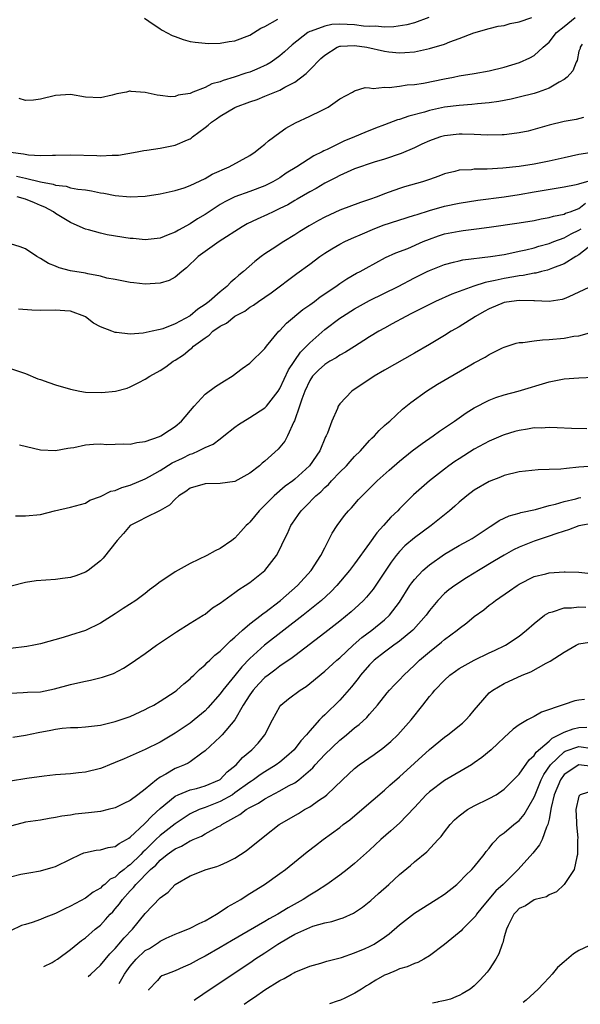
# Model space of a CAD drawing. Units: inches. Extents: x 2673000 to 2676000, y 1548000 to 1551000.
# Drawn here: x 2673832 to 2673907, y 1550555 to 1550687 of the extents above; entities that cross this region are included whole.
import ezdxf

# ---------------------------------------------------------------- set-up
doc = ezdxf.new("R2010")
doc.units = ezdxf.units.IN
doc.header["$MEASUREMENT"] = 0
doc.layers.add('LD26731548_2ft', color=135, linetype='Continuous')

msp = doc.modelspace()

# ---------------------------------------------------------------- linework, layer by layer
at = {"layer": 'LD26731548_2ft'}
for points, elevation in [([(2673831, 1550668.96), (2673832.73, 1550668.73), (2673833.39, 1550668.61), (2673835, 1550668.54), (2673836.59, 1550668.59), (2673837, 1550668.55), (2673839, 1550668.61), (2673842.52, 1550668.52), (2673843, 1550668.49), (2673844.58, 1550668.58), (2673845, 1550668.56), (2673845.42, 1550668.58), (2673847.91, 1550669), (2673848.82, 1550669.18), (2673849.22, 1550669.22), (2673851, 1550669.5), (2673853, 1550669.91), (2673854.64, 1550670.64), (2673855, 1550670.77), (2673855.15, 1550670.85), (2673855.33, 1550671), (2673857, 1550672.26), (2673857.43, 1550672.57), (2673857.87, 1550673), (2673858.55, 1550673.45), (2673859, 1550673.78), (2673861, 1550674.96), (2673861.08, 1550675), (2673863, 1550675.7), (2673863.97, 1550676.03), (2673865, 1550676.44), (2673866.32, 1550677), (2673867, 1550677.27), (2673867.65, 1550677.65), (2673869, 1550678.34), (2673870.51, 1550679.49), (2673871, 1550679.97), (2673872.49, 1550681.51), (2673873, 1550681.96), (2673874.65, 1550683), (2673875, 1550683.14), (2673875.13, 1550683.13), (2673877, 1550683.25), (2673878.63, 1550683), (2673881, 1550682.49), (2673881.59, 1550682.41), (2673883, 1550682.27), (2673883.71, 1550682.29), (2673885, 1550682.39), (2673887, 1550682.82), (2673889, 1550683.41), (2673889.73, 1550683.73), (2673891, 1550684.17), (2673892.92, 1550684.92), (2673895, 1550685.51), (2673896.19, 1550685.81), (2673897, 1550685.93), (2673897.81, 1550686.19), (2673899, 1550686.42), (2673900.7, 1550687)], 8772), ([(2673831.77, 1550665.77), (2673833, 1550665.51), (2673834.98, 1550665.02), (2673836.68, 1550664.68), (2673837, 1550664.56), (2673838.41, 1550664.41), (2673839, 1550664.21), (2673840, 1550664), (2673841, 1550663.92), (2673841.81, 1550663.81), (2673843, 1550663.55), (2673843.48, 1550663.48), (2673845, 1550663.17), (2673847, 1550662.99), (2673849, 1550663.09), (2673851, 1550663.38), (2673853, 1550663.83), (2673854.21, 1550664.21), (2673855, 1550664.51), (2673857, 1550665.46), (2673857.96, 1550666.04), (2673860.21, 1550667), (2673863, 1550668.53), (2673863.71, 1550669), (2673864.4, 1550669.6), (2673865, 1550670.04), (2673865.5, 1550670.5), (2673867, 1550671.62), (2673867.8, 1550672.2), (2673869.09, 1550672.91), (2673871, 1550673.77), (2673872.56, 1550674.56), (2673873.46, 1550675), (2673875, 1550676.12), (2673876.72, 1550677), (2673877, 1550677.17), (2673878.4, 1550677.6), (2673879, 1550677.59), (2673879.5, 1550677.5), (2673881, 1550677.68), (2673881.63, 1550677.63), (2673883, 1550677.79), (2673884.03, 1550677.97), (2673885, 1550678.02), (2673886.21, 1550678.21), (2673889, 1550678.78), (2673890.22, 1550679), (2673891, 1550679.16), (2673893, 1550679.49), (2673895, 1550679.86), (2673897, 1550680.36), (2673899.03, 1550680.97), (2673900.42, 1550681.58), (2673901, 1550681.89), (2673902.19, 1550683), (2673903, 1550683.7), (2673904.01, 1550685), (2673905, 1550685.78), (2673906.48, 1550687)], 8774), ([(2673886.92, 1550687), (2673885, 1550686.27), (2673883.99, 1550686.01), (2673882.26, 1550685.74), (2673881, 1550685.7), (2673879.81, 1550685.81), (2673879, 1550685.78), (2673878.17, 1550685.83), (2673877, 1550686), (2673875, 1550686.11), (2673873.97, 1550686.03), (2673873, 1550685.84), (2673871.17, 1550685.17), (2673871, 1550685.12), (2673870.75, 1550685), (2673868.66, 1550683.34), (2673867.62, 1550682.38), (2673867, 1550681.87), (2673865.82, 1550681), (2673865.32, 1550680.68), (2673863.94, 1550680.06), (2673863, 1550679.69), (2673862.46, 1550679.54), (2673860.9, 1550679), (2673859.43, 1550678.57), (2673859, 1550678.38), (2673857.91, 1550678.09), (2673857, 1550677.61), (2673855.37, 1550677), (2673855, 1550676.84), (2673853.41, 1550676.59), (2673853, 1550676.41), (2673852.38, 1550676.38), (2673851, 1550676.55), (2673850.61, 1550676.61), (2673849, 1550676.96), (2673847.1, 1550677.1), (2673847, 1550677.12), (2673846.89, 1550677.11), (2673846.49, 1550677), (2673845.22, 1550676.78), (2673844.58, 1550676.58), (2673843, 1550676.23), (2673841, 1550676.34), (2673839, 1550676.7), (2673837, 1550676.57), (2673835, 1550676.06), (2673834.08, 1550675.92), (2673833, 1550675.88), (2673832.16, 1550676.16)], 8770), ([(2673848.9, 1550686.9), (2673849.49, 1550686.51), (2673851, 1550685.45), (2673851.28, 1550685.28), (2673852.6, 1550684.6), (2673853, 1550684.43), (2673854.06, 1550684.06), (2673855, 1550683.79), (2673855.67, 1550683.67), (2673857, 1550683.54), (2673857.52, 1550683.52), (2673859, 1550683.56), (2673860.23, 1550683.77), (2673861, 1550683.88), (2673863, 1550684.64), (2673864.45, 1550685.55), (2673865, 1550685.78), (2673866.75, 1550686.75)], 8768), ([(2673907.41, 1550683.41), (2673907.17, 1550683), (2673907.15, 1550682.85), (2673907, 1550682.48), (2673906.76, 1550681.24), (2673906.62, 1550681), (2673906.17, 1550679.83), (2673905.42, 1550679), (2673905, 1550678.68), (2673904.35, 1550678.35), (2673903, 1550677.52), (2673901.55, 1550677), (2673901, 1550676.83), (2673899, 1550676.32), (2673897.92, 1550676.08), (2673896.26, 1550675.74), (2673895, 1550675.57), (2673893.45, 1550675.45), (2673892.66, 1550675.34), (2673891, 1550675.23), (2673889, 1550674.97), (2673887, 1550674.54), (2673886.33, 1550674.33), (2673884.23, 1550673.77), (2673883, 1550673.35), (2673882.72, 1550673.28), (2673881, 1550672.63), (2673879.81, 1550672.19), (2673878.38, 1550671.62), (2673877, 1550671), (2673875.57, 1550670.43), (2673875, 1550670.17), (2673873.33, 1550669.33), (2673872.87, 1550669.13), (2673872.66, 1550669), (2673871.54, 1550668.46), (2673869.29, 1550667), (2673867.86, 1550666.14), (2673867, 1550665.55), (2673866.08, 1550665), (2673865, 1550664.46), (2673863, 1550663.71), (2673861, 1550663), (2673859.66, 1550662.34), (2673859, 1550661.96), (2673857, 1550660.64), (2673855.97, 1550660.03), (2673855, 1550659.4), (2673853.45, 1550658.55), (2673853, 1550658.25), (2673852.07, 1550657.93), (2673851, 1550657.45), (2673849, 1550657.24), (2673847.41, 1550657.41), (2673847, 1550657.43), (2673843.9, 1550657.9), (2673843, 1550658.12), (2673841.42, 1550658.58), (2673841, 1550658.67), (2673840.29, 1550659), (2673839, 1550659.54), (2673837, 1550660.78), (2673836.72, 1550661), (2673835.59, 1550661.59), (2673835, 1550661.85), (2673834.18, 1550662.18), (2673833, 1550662.7), (2673831.9, 1550663)], 8776), ([(2673907.62, 1550673.62), (2673906.64, 1550673.36), (2673905, 1550673.06), (2673903, 1550672.59), (2673901.78, 1550672.22), (2673900.21, 1550671.79), (2673899, 1550671.54), (2673897.34, 1550671.34), (2673897, 1550671.29), (2673896.73, 1550671.27), (2673894.75, 1550671.25), (2673893, 1550671.32), (2673891.38, 1550671.38), (2673891, 1550671.37), (2673889, 1550671.16), (2673888.47, 1550671), (2673887.38, 1550670.62), (2673887, 1550670.48), (2673885.98, 1550670.02), (2673885, 1550669.54), (2673883.22, 1550668.78), (2673881, 1550668.03), (2673879.61, 1550667.61), (2673877, 1550666.75), (2673875, 1550665.86), (2673874.45, 1550665.55), (2673873, 1550664.82), (2673871.87, 1550664.13), (2673871, 1550663.67), (2673869.33, 1550662.67), (2673869, 1550662.5), (2673868.06, 1550661.94), (2673867, 1550661.42), (2673866.09, 1550661), (2673865.37, 1550660.63), (2673863.99, 1550660.01), (2673862.63, 1550659.37), (2673861.98, 1550659), (2673858.89, 1550657), (2673857, 1550655.69), (2673856.07, 1550655), (2673854.52, 1550653.48), (2673853.88, 1550653), (2673853, 1550652.23), (2673852.18, 1550651.82), (2673851, 1550651.43), (2673849, 1550651.33), (2673847.48, 1550651.48), (2673847, 1550651.55), (2673846.34, 1550651.66), (2673845, 1550651.93), (2673843.87, 1550652.13), (2673843, 1550652.39), (2673841.32, 1550652.68), (2673841, 1550652.77), (2673839, 1550653.11), (2673837.49, 1550653.49), (2673837, 1550653.7), (2673836.06, 1550654.06), (2673835, 1550654.73), (2673834.51, 1550655), (2673833, 1550656.03), (2673832.29, 1550656.29), (2673831, 1550656.7)], 8778), ([(2673909.01, 1550668.99), (2673907, 1550668.66), (2673905, 1550668.23), (2673903, 1550667.77), (2673901, 1550667.37), (2673899, 1550667.06), (2673896.83, 1550666.83), (2673894.7, 1550666.7), (2673893, 1550666.68), (2673892.62, 1550666.62), (2673891, 1550666.55), (2673890.39, 1550666.39), (2673889, 1550666.08), (2673888.24, 1550665.76), (2673887, 1550665.31), (2673886.09, 1550665), (2673883.67, 1550664.33), (2673883, 1550664.12), (2673881.6, 1550663.6), (2673881, 1550663.39), (2673880.03, 1550663), (2673879, 1550662.62), (2673877.78, 1550662.22), (2673875, 1550661.19), (2673873, 1550660.27), (2673872.17, 1550659.83), (2673870.9, 1550659.1), (2673869.66, 1550658.34), (2673869, 1550657.91), (2673867.52, 1550657), (2673865.97, 1550655.97), (2673865, 1550655.35), (2673864.52, 1550655), (2673863.65, 1550654.35), (2673862.13, 1550653), (2673861.5, 1550652.5), (2673861, 1550652.03), (2673860.43, 1550651.57), (2673859.9, 1550651), (2673859, 1550650.29), (2673857.56, 1550649), (2673857, 1550648.58), (2673856.05, 1550647.95), (2673855, 1550647.08), (2673853, 1550646), (2673851.35, 1550645.35), (2673851, 1550645.24), (2673850.79, 1550645.21), (2673849.92, 1550645), (2673848.74, 1550644.74), (2673847, 1550644.62), (2673845.16, 1550644.85), (2673845, 1550644.83), (2673844.53, 1550645), (2673843, 1550645.62), (2673842.08, 1550646.08), (2673841, 1550646.95), (2673840.91, 1550647), (2673839, 1550647.7), (2673838.27, 1550647.73), (2673837, 1550647.83), (2673835, 1550647.79), (2673833.84, 1550647.84), (2673832.04, 1550647.96)], 8780), ([(2673831, 1550640.04), (2673833, 1550639.35), (2673834.66, 1550638.66), (2673835, 1550638.56), (2673836.13, 1550638.13), (2673837, 1550637.85), (2673839, 1550637.25), (2673840.24, 1550637), (2673841, 1550636.88), (2673843.2, 1550636.8), (2673845.03, 1550636.97), (2673846.6, 1550637.39), (2673847, 1550637.55), (2673848.16, 1550638.16), (2673849, 1550638.58), (2673849.6, 1550639), (2673851, 1550639.74), (2673851.74, 1550640.26), (2673852.72, 1550641), (2673853, 1550641.15), (2673854.13, 1550641.87), (2673855, 1550642.59), (2673855.25, 1550642.75), (2673855.47, 1550643), (2673857, 1550644.15), (2673857.53, 1550644.47), (2673858.05, 1550645), (2673859, 1550645.68), (2673859.89, 1550646.11), (2673861, 1550647.02), (2673862.31, 1550647.69), (2673863, 1550648.22), (2673863.49, 1550648.51), (2673864.15, 1550649), (2673865.83, 1550650.17), (2673869.26, 1550652.74), (2673871, 1550653.99), (2673872.35, 1550655), (2673873, 1550655.45), (2673873.95, 1550656.05), (2673875, 1550656.66), (2673875.67, 1550657), (2673876.58, 1550657.42), (2673878.04, 1550658.04), (2673879.37, 1550658.63), (2673880.8, 1550659.2), (2673885, 1550660.52), (2673885.35, 1550660.65), (2673887, 1550661.17), (2673889, 1550661.73), (2673891, 1550662.15), (2673893.47, 1550662.53), (2673897, 1550662.99), (2673899, 1550663.31), (2673901, 1550663.67), (2673904.21, 1550664.21), (2673905, 1550664.33), (2673906.64, 1550664.64), (2673907, 1550664.73), (2673909, 1550665.32)], 8782), ([(2673832.2, 1550629.8), (2673835, 1550629.14), (2673837, 1550629.07), (2673838.64, 1550629.36), (2673839, 1550629.39), (2673839.47, 1550629.47), (2673841, 1550629.79), (2673842.09, 1550629.91), (2673843, 1550629.95), (2673843.87, 1550629.87), (2673845, 1550629.88), (2673846.05, 1550629.95), (2673847, 1550629.9), (2673847.87, 1550630.13), (2673849, 1550630.27), (2673850.92, 1550630.92), (2673851.1, 1550631), (2673852.23, 1550631.77), (2673853, 1550632.25), (2673853.87, 1550633), (2673855.54, 1550635), (2673857, 1550636.57), (2673858.38, 1550637.62), (2673859.61, 1550638.39), (2673860.63, 1550639), (2673861.98, 1550640.02), (2673863, 1550640.73), (2673865, 1550642.69), (2673865.22, 1550643), (2673866.86, 1550645), (2673867, 1550645.13), (2673867.9, 1550646.1), (2673870.09, 1550647.91), (2673871, 1550648.54), (2673871.63, 1550649), (2673872.4, 1550649.6), (2673873, 1550650), (2673873.58, 1550650.42), (2673874.47, 1550651), (2673875, 1550651.39), (2673875.96, 1550652.04), (2673877.24, 1550652.76), (2673877.72, 1550653), (2673878.54, 1550653.46), (2673881.14, 1550654.86), (2673882.5, 1550655.5), (2673884.1, 1550656.1), (2673886.18, 1550657), (2673887, 1550657.34), (2673888.22, 1550657.78), (2673889, 1550658.03), (2673891, 1550658.41), (2673891.53, 1550658.47), (2673893.31, 1550658.69), (2673895, 1550658.93), (2673899, 1550659.51), (2673901, 1550659.84), (2673901.95, 1550660.05), (2673903, 1550660.21), (2673903.59, 1550660.41), (2673905, 1550660.67), (2673905.21, 1550660.79), (2673905.82, 1550661), (2673907, 1550661.45), (2673907.87, 1550662.13)], 8784), ([(2673831.67, 1550620.33), (2673833, 1550620.33), (2673835, 1550620.5), (2673836.89, 1550621), (2673839, 1550621.47), (2673841, 1550622.02), (2673841.61, 1550622.39), (2673843, 1550622.89), (2673844.4, 1550623.6), (2673845, 1550623.72), (2673845.88, 1550624.12), (2673847, 1550624.43), (2673849, 1550625.27), (2673849.58, 1550625.58), (2673851, 1550626.38), (2673852.61, 1550627.39), (2673853.97, 1550628.03), (2673855, 1550628.55), (2673855.36, 1550628.64), (2673856.13, 1550629), (2673857, 1550629.46), (2673858.09, 1550629.91), (2673859, 1550630.62), (2673859.53, 1550631), (2673861, 1550632.16), (2673861.48, 1550632.52), (2673863, 1550633.45), (2673865, 1550634.77), (2673865.2, 1550635), (2673866.76, 1550637), (2673867, 1550637.34), (2673868.16, 1550639.84), (2673869.77, 1550642.23), (2673870.57, 1550643), (2673871, 1550643.46), (2673873, 1550645.25), (2673875, 1550646.75), (2673875.38, 1550647), (2673877, 1550647.99), (2673879, 1550649.11), (2673882.8, 1550651), (2673885, 1550652.14), (2673886.71, 1550653), (2673887, 1550653.14), (2673889, 1550653.95), (2673890.23, 1550654.23), (2673891, 1550654.45), (2673891.45, 1550654.55), (2673895.17, 1550655), (2673897, 1550655.29), (2673898.4, 1550655.6), (2673899, 1550655.71), (2673899.91, 1550655.91), (2673901, 1550656.19), (2673901.61, 1550656.39), (2673903, 1550656.75), (2673903.63, 1550657), (2673905, 1550657.5), (2673905.97, 1550658.03), (2673907, 1550658.55), (2673907.27, 1550658.73)], 8786), ([(2673908.22, 1550656.22), (2673907, 1550655.25), (2673906.56, 1550655), (2673905, 1550654.05), (2673903.47, 1550653.47), (2673903, 1550653.27), (2673902.8, 1550653.2), (2673901.97, 1550653), (2673901.22, 1550652.78), (2673901, 1550652.76), (2673899.55, 1550652.45), (2673899, 1550652.41), (2673898.3, 1550652.3), (2673897, 1550652.07), (2673895.78, 1550651.78), (2673894.46, 1550651.54), (2673892.94, 1550651.06), (2673890.01, 1550649.99), (2673887.81, 1550649), (2673886.2, 1550648.2), (2673884.62, 1550647.38), (2673883.85, 1550647), (2673882.02, 1550645.98), (2673881, 1550645.43), (2673880.25, 1550645), (2673879, 1550644.24), (2673878.25, 1550643.75), (2673877, 1550642.99), (2673875.79, 1550642.21), (2673875, 1550641.8), (2673874.53, 1550641.47), (2673873.69, 1550641), (2673873, 1550640.57), (2673872.19, 1550639.81), (2673871.38, 1550639), (2673871, 1550638.44), (2673870.33, 1550637), (2673869.94, 1550635.94), (2673869.65, 1550635), (2673868.97, 1550633.03), (2673868.88, 1550632.88), (2673868.02, 1550631), (2673867.68, 1550630.32), (2673867, 1550629.48), (2673866.77, 1550629.23), (2673865, 1550627.64), (2673864.65, 1550627.35), (2673864.27, 1550627), (2673863, 1550626.01), (2673861, 1550624.92), (2673859, 1550624.62), (2673857, 1550624.58), (2673855, 1550624), (2673854.43, 1550623.57), (2673853.51, 1550623), (2673853, 1550622.56), (2673852.24, 1550621.76), (2673850.98, 1550621.02), (2673849, 1550620.03), (2673848.33, 1550619.67), (2673846.99, 1550619.01), (2673846.08, 1550617.93), (2673845.23, 1550617), (2673843.36, 1550614.64), (2673843, 1550614.31), (2673841.36, 1550613), (2673841, 1550612.77), (2673839.72, 1550612.28), (2673839, 1550612.06), (2673837.93, 1550611.93), (2673837, 1550611.79), (2673834.4, 1550611.6), (2673833, 1550611.39), (2673831.09, 1550610.91)], 8788), ([(2673909, 1550651.19), (2673907, 1550650.23), (2673905.63, 1550649.63), (2673905, 1550649.34), (2673904.74, 1550649.26), (2673903, 1550648.98), (2673901.07, 1550649.07), (2673900.94, 1550649.06), (2673899, 1550649.13), (2673897.98, 1550649), (2673897, 1550648.84), (2673895, 1550648.01), (2673894.34, 1550647.66), (2673893.17, 1550647), (2673891, 1550645.62), (2673889.91, 1550645), (2673889, 1550644.44), (2673887, 1550643.24), (2673885, 1550642.09), (2673881, 1550639.81), (2673879.63, 1550639), (2673876.62, 1550637), (2673875, 1550635.28), (2673874.81, 1550635), (2673874.69, 1550634.69), (2673873.93, 1550633), (2673873.36, 1550631.36), (2673873.2, 1550631), (2673873.12, 1550630.88), (2673872.33, 1550629), (2673870.97, 1550627), (2673869, 1550625.22), (2673868.73, 1550625), (2673867.73, 1550624.27), (2673866.25, 1550623), (2673865, 1550621.72), (2673864.62, 1550621.38), (2673864.25, 1550621), (2673863, 1550619.45), (2673862.75, 1550619.25), (2673862.51, 1550619), (2673861.79, 1550618.21), (2673861, 1550617.31), (2673860.57, 1550617), (2673859, 1550615.94), (2673858.35, 1550615.65), (2673857.24, 1550615), (2673855, 1550613.94), (2673853, 1550612.82), (2673852.41, 1550612.41), (2673851, 1550611.49), (2673850.38, 1550611), (2673849.58, 1550610.42), (2673849, 1550609.94), (2673847.75, 1550609), (2673846.07, 1550607.93), (2673845, 1550607.19), (2673843, 1550605.95), (2673841, 1550604.99), (2673839, 1550604.34), (2673838.05, 1550604.05), (2673835, 1550603.19), (2673834.1, 1550603), (2673833.16, 1550602.84), (2673831, 1550602.56)], 8790), ([(2673831, 1550596.59), (2673832.68, 1550596.68), (2673833.27, 1550596.73), (2673835, 1550596.76), (2673836.85, 1550597.15), (2673839, 1550597.75), (2673839.98, 1550597.98), (2673841, 1550598.19), (2673841.69, 1550598.31), (2673843.29, 1550598.71), (2673844.78, 1550599.22), (2673846.09, 1550599.91), (2673847, 1550600.5), (2673847.72, 1550601), (2673849, 1550601.9), (2673850.51, 1550603), (2673853.2, 1550604.8), (2673855, 1550605.94), (2673856.74, 1550607), (2673857, 1550607.17), (2673858.01, 1550607.99), (2673859, 1550608.61), (2673859.49, 1550609), (2673861, 1550610.05), (2673861.53, 1550610.47), (2673862.38, 1550611), (2673863, 1550611.41), (2673865.01, 1550613), (2673866.57, 1550615), (2673867, 1550615.84), (2673867.54, 1550617), (2673868.04, 1550617.96), (2673868.46, 1550619), (2673868.69, 1550619.31), (2673869, 1550619.77), (2673869.51, 1550620.49), (2673869.84, 1550621), (2673870.43, 1550621.56), (2673871.82, 1550623), (2673872.46, 1550623.54), (2673873, 1550624.09), (2673873.49, 1550624.51), (2673873.92, 1550625), (2673875, 1550626.14), (2673875.9, 1550627), (2673876.41, 1550627.59), (2673877, 1550628.24), (2673877.78, 1550629), (2673879, 1550630.37), (2673879.31, 1550630.69), (2673879.66, 1550631), (2673880.28, 1550631.72), (2673881, 1550632.38), (2673881.31, 1550632.68), (2673881.71, 1550633), (2673883.42, 1550634.58), (2673884.53, 1550635.47), (2673886.62, 1550637), (2673888.09, 1550637.91), (2673892.52, 1550640.52), (2673893, 1550640.8), (2673894.44, 1550641.56), (2673895, 1550641.91), (2673896.78, 1550642.78), (2673897, 1550642.88), (2673898.6, 1550643.4), (2673899, 1550643.49), (2673899.51, 1550643.51), (2673901, 1550643.73), (2673902.13, 1550643.87), (2673903, 1550643.89), (2673905, 1550644.09), (2673906.33, 1550644.33), (2673907, 1550644.4), (2673909.04, 1550644.96)], 8792), ([(2673831.31, 1550590.69), (2673833, 1550590.95), (2673834.69, 1550591.31), (2673836.37, 1550591.63), (2673837, 1550591.77), (2673837.89, 1550591.89), (2673839, 1550591.98), (2673840, 1550592), (2673841, 1550592.06), (2673843, 1550592.3), (2673845, 1550592.78), (2673845.67, 1550593), (2673847, 1550593.48), (2673849, 1550594.39), (2673849.39, 1550594.61), (2673850.16, 1550595), (2673851, 1550595.51), (2673853, 1550596.82), (2673853.23, 1550597), (2673854.16, 1550597.84), (2673855, 1550598.52), (2673855.23, 1550598.77), (2673855.49, 1550599), (2673856.24, 1550599.76), (2673857, 1550600.36), (2673857.3, 1550600.7), (2673857.64, 1550601), (2673858.32, 1550601.68), (2673859, 1550602.19), (2673860.39, 1550603.61), (2673861, 1550604.08), (2673861.99, 1550605), (2673863, 1550605.86), (2673864.49, 1550607), (2673864.76, 1550607.24), (2673865, 1550607.39), (2673867.07, 1550609), (2673869.35, 1550611), (2673871.21, 1550613), (2673872.49, 1550615), (2673873, 1550616.05), (2673873.51, 1550617), (2673874.01, 1550617.99), (2673874.68, 1550619), (2673875.65, 1550620.35), (2673876.2, 1550621), (2673876.6, 1550621.4), (2673877.52, 1550622.48), (2673878, 1550623), (2673879, 1550623.96), (2673880.03, 1550625), (2673881.6, 1550626.4), (2673883, 1550627.61), (2673884.71, 1550629), (2673886.01, 1550629.99), (2673887.49, 1550631), (2673888.36, 1550631.64), (2673889.54, 1550632.46), (2673890.36, 1550633), (2673891.91, 1550634.09), (2673893, 1550634.75), (2673895, 1550635.78), (2673895.87, 1550636.13), (2673897, 1550636.5), (2673898.85, 1550637), (2673903, 1550638.26), (2673905, 1550638.65), (2673907, 1550638.78), (2673909, 1550638.86)], 8794), ([(2673908.05, 1550631.95), (2673906.01, 1550632.01), (2673904.1, 1550632.1), (2673903, 1550632.12), (2673901.94, 1550632.06), (2673901, 1550632.07), (2673900.1, 1550631.9), (2673899, 1550631.75), (2673898.42, 1550631.58), (2673897, 1550631.17), (2673896.88, 1550631.12), (2673895, 1550630.32), (2673893, 1550629.22), (2673891, 1550627.96), (2673890.42, 1550627.58), (2673889.58, 1550627), (2673889, 1550626.57), (2673887, 1550625), (2673884.88, 1550623.12), (2673883, 1550621.26), (2673882.76, 1550621), (2673881.86, 1550620.14), (2673880.87, 1550619), (2673879.97, 1550618.03), (2673879, 1550616.66), (2673877, 1550613.91), (2673876.32, 1550613), (2673874.63, 1550611), (2673873.84, 1550610.16), (2673872.56, 1550609), (2673870.14, 1550607), (2673864.94, 1550603), (2673863, 1550601.23), (2673861.9, 1550600.1), (2673861, 1550598.97), (2673859.36, 1550597), (2673859, 1550596.51), (2673857.39, 1550594.61), (2673857, 1550594.23), (2673855.55, 1550593), (2673855, 1550592.57), (2673853, 1550591.23), (2673851, 1550590.04), (2673849, 1550589.06), (2673847, 1550588.15), (2673846.18, 1550587.82), (2673845, 1550587.29), (2673844.21, 1550587), (2673843.36, 1550586.64), (2673843, 1550586.52), (2673841, 1550586.02), (2673840.06, 1550585.94), (2673839, 1550585.8), (2673837, 1550585.66), (2673835.5, 1550585.5), (2673833.15, 1550585.15), (2673831, 1550584.81)], 8796), ([(2673909, 1550626.97), (2673907, 1550626.81), (2673905.34, 1550626.66), (2673904.55, 1550626.55), (2673903, 1550626.49), (2673901.53, 1550626.47), (2673899, 1550626.19), (2673897, 1550625.7), (2673896.51, 1550625.49), (2673895, 1550624.91), (2673893, 1550623.74), (2673892, 1550623), (2673891, 1550622.16), (2673890.39, 1550621.61), (2673889.69, 1550621), (2673887.22, 1550619), (2673885, 1550617.38), (2673883.72, 1550616.28), (2673883, 1550615.53), (2673882.57, 1550615), (2673881.9, 1550614.1), (2673881, 1550612.76), (2673879.48, 1550610.52), (2673878.58, 1550609.42), (2673878.18, 1550609), (2673877.58, 1550608.42), (2673876.53, 1550607.47), (2673875, 1550606.22), (2673873, 1550604.64), (2673869, 1550601.6), (2673868.67, 1550601.33), (2673867, 1550600.18), (2673866.34, 1550599.66), (2673865.43, 1550599), (2673865, 1550598.67), (2673864.18, 1550597.82), (2673863.44, 1550597), (2673863, 1550596.37), (2673862.11, 1550595), (2673860.97, 1550593.03), (2673859.27, 1550591), (2673859, 1550590.73), (2673857, 1550588.87), (2673856.58, 1550588.58), (2673855, 1550587.41), (2673854.76, 1550587.24), (2673854.25, 1550587), (2673853.37, 1550586.63), (2673853, 1550586.49), (2673851.75, 1550585.75), (2673851, 1550585.35), (2673850.52, 1550585), (2673849, 1550583.73), (2673848.02, 1550583), (2673847, 1550582.21), (2673846.16, 1550581.84), (2673845, 1550581.23), (2673844.05, 1550581), (2673843, 1550580.77), (2673841.43, 1550580.57), (2673839.62, 1550580.38), (2673839, 1550580.27), (2673837.86, 1550580.14), (2673837, 1550579.93), (2673836.17, 1550579.83), (2673835, 1550579.61), (2673833, 1550579.32), (2673831.16, 1550578.84)], 8798), ([(2673831, 1550572.02), (2673832.35, 1550572.35), (2673833.44, 1550572.56), (2673835, 1550572.81), (2673836.68, 1550573.32), (2673837, 1550573.4), (2673839, 1550574.39), (2673840.3, 1550575), (2673840.79, 1550575.21), (2673841, 1550575.28), (2673842.43, 1550575.57), (2673843, 1550575.63), (2673844.06, 1550575.94), (2673845, 1550576.07), (2673845.51, 1550576.49), (2673846.5, 1550577), (2673846.8, 1550577.2), (2673847, 1550577.3), (2673848.89, 1550579.11), (2673849, 1550579.19), (2673849.87, 1550580.13), (2673851, 1550581.14), (2673853, 1550582.81), (2673853.4, 1550583), (2673855, 1550583.64), (2673855.85, 1550583.85), (2673857, 1550584.17), (2673858.93, 1550585), (2673859, 1550585.05), (2673859.96, 1550586.04), (2673861.14, 1550587), (2673862.01, 1550587.99), (2673863.27, 1550589), (2673864.09, 1550589.91), (2673865.01, 1550591), (2673866, 1550593), (2673867, 1550594.82), (2673867.14, 1550595), (2673868.17, 1550595.83), (2673869.72, 1550597), (2673870.5, 1550597.5), (2673871, 1550597.87), (2673873, 1550599.51), (2673874.62, 1550601), (2673875, 1550601.32), (2673876.8, 1550603), (2673877.97, 1550604.03), (2673879.28, 1550605), (2673881, 1550606.4), (2673881.66, 1550607), (2673883, 1550608.78), (2673884.39, 1550611), (2673884.64, 1550611.36), (2673885, 1550611.79), (2673886.13, 1550613), (2673887, 1550613.77), (2673889, 1550615.17), (2673891, 1550616.33), (2673892.22, 1550617), (2673892.7, 1550617.3), (2673895.12, 1550618.88), (2673895.35, 1550619), (2673896.33, 1550619.67), (2673897.68, 1550620.32), (2673899, 1550620.68), (2673899.24, 1550620.76), (2673901.17, 1550621.17), (2673903, 1550621.68), (2673903.88, 1550621.88), (2673905, 1550622.24), (2673906.59, 1550622.59), (2673907, 1550622.7), (2673907.25, 1550622.75)], 8800), ([(2673909, 1550619.31), (2673907, 1550618.97), (2673905.58, 1550618.42), (2673905, 1550618.27), (2673903.92, 1550617.92), (2673903, 1550617.57), (2673901, 1550616.94), (2673899, 1550616.14), (2673898.24, 1550615.76), (2673897, 1550615.06), (2673895.72, 1550614.28), (2673893.58, 1550613), (2673893, 1550612.62), (2673891.97, 1550612.03), (2673890.4, 1550611), (2673889.58, 1550610.42), (2673889, 1550609.92), (2673888.12, 1550609), (2673887, 1550607.64), (2673886.57, 1550607), (2673884.89, 1550605.11), (2673884.77, 1550605), (2673883, 1550603.55), (2673882.69, 1550603.31), (2673882.23, 1550603), (2673881.54, 1550602.46), (2673881, 1550602.09), (2673879.63, 1550601), (2673879, 1550600.39), (2673877.78, 1550599), (2673877.46, 1550598.54), (2673876.58, 1550597.42), (2673875, 1550595.65), (2673873, 1550593.68), (2673872.64, 1550593.36), (2673872.32, 1550593), (2673871, 1550591.53), (2673870.57, 1550591), (2673869.8, 1550590.2), (2673868.91, 1550589), (2673867.9, 1550588.1), (2673867, 1550587.37), (2673866.51, 1550587), (2673865, 1550586.08), (2673864.36, 1550585.64), (2673863.49, 1550585), (2673863.2, 1550584.8), (2673863, 1550584.68), (2673861, 1550583.23), (2673860.65, 1550583), (2673859, 1550582.07), (2673857, 1550581.28), (2673856.23, 1550581), (2673855, 1550580.42), (2673853, 1550579.12), (2673851, 1550577.54), (2673850.44, 1550577), (2673849.69, 1550576.31), (2673849, 1550575.59), (2673848.68, 1550575.32), (2673848.41, 1550575), (2673847, 1550573.61), (2673846.61, 1550573.39), (2673846.19, 1550573), (2673845.51, 1550572.49), (2673845, 1550571.98), (2673844.31, 1550571.69), (2673843.58, 1550571), (2673843.25, 1550570.75), (2673843, 1550570.48), (2673842.03, 1550569.97), (2673841, 1550569.15), (2673839, 1550568.08), (2673838.25, 1550567.75), (2673837, 1550567.11), (2673835.48, 1550566.52), (2673835, 1550566.29), (2673833.89, 1550565.89), (2673833, 1550565.63), (2673832.48, 1550565.52), (2673831, 1550564.78)], 8802), ([(2673835.45, 1550560), (2673836.54, 1550560.57), (2673836.97, 1550560.81), (2673837.26, 1550561), (2673839, 1550562.28), (2673840.49, 1550563.51), (2673841, 1550563.87), (2673842.3, 1550565), (2673843, 1550565.56), (2673843.71, 1550566.29), (2673844.32, 1550567), (2673844.65, 1550567.35), (2673845, 1550567.73), (2673845.58, 1550568.42), (2673845.96, 1550569), (2673847, 1550570.15), (2673847.43, 1550570.57), (2673847.74, 1550571), (2673849.72, 1550573), (2673850.41, 1550573.59), (2673851, 1550574.26), (2673851.94, 1550575), (2673852.57, 1550575.43), (2673853, 1550575.77), (2673853.87, 1550576.13), (2673855, 1550576.83), (2673855.14, 1550576.86), (2673855.4, 1550577), (2673856.53, 1550577.47), (2673857, 1550577.75), (2673858.69, 1550578.69), (2673859.11, 1550578.89), (2673859.24, 1550579), (2673861.66, 1550580.34), (2673862.51, 1550581), (2673863, 1550581.29), (2673864.14, 1550581.86), (2673865, 1550582.45), (2673867, 1550583.5), (2673868.17, 1550584.17), (2673869, 1550584.61), (2673869.54, 1550585), (2673871.39, 1550586.61), (2673871.72, 1550587), (2673873, 1550588.4), (2673875, 1550590.29), (2673875.41, 1550590.59), (2673875.91, 1550591), (2673877, 1550591.94), (2673877.61, 1550592.39), (2673878.65, 1550593.35), (2673879, 1550593.78), (2673880.06, 1550595), (2673881.36, 1550596.64), (2673881.67, 1550597), (2673882.31, 1550597.69), (2673883, 1550598.39), (2673883.56, 1550599), (2673885, 1550600.33), (2673885.69, 1550601), (2673887, 1550602.13), (2673888.61, 1550603.39), (2673889, 1550603.75), (2673890.72, 1550605), (2673891, 1550605.25), (2673892.02, 1550605.98), (2673893, 1550606.86), (2673894.26, 1550607.74), (2673895, 1550608.37), (2673895.37, 1550608.63), (2673895.84, 1550609), (2673897.73, 1550610.27), (2673898.72, 1550611), (2673899, 1550611.18), (2673901, 1550612.18), (2673902.56, 1550612.56), (2673903, 1550612.69), (2673905, 1550612.84), (2673905.17, 1550612.83), (2673907, 1550612.77), (2673908.6, 1550612.6)], 8804), ([(2673841.35, 1550558.68), (2673841.72, 1550559), (2673843, 1550560.18), (2673844.29, 1550561.71), (2673845, 1550562.42), (2673845.25, 1550562.75), (2673845.49, 1550563), (2673846.17, 1550563.83), (2673847.3, 1550565), (2673849, 1550567.09), (2673851, 1550569.2), (2673852.06, 1550569.94), (2673853, 1550570.98), (2673855, 1550572.16), (2673857.14, 1550573), (2673858.59, 1550573.41), (2673859, 1550573.56), (2673859.99, 1550574), (2673861, 1550574.51), (2673862.52, 1550575.48), (2673865, 1550577.51), (2673866.93, 1550579), (2673869.5, 1550580.5), (2673870.31, 1550581), (2673871, 1550581.39), (2673872.32, 1550582.32), (2673873, 1550582.77), (2673873.29, 1550583), (2673875.36, 1550585), (2673877, 1550586.5), (2673877.61, 1550587), (2673879.62, 1550588.38), (2673880.78, 1550589.22), (2673881.86, 1550590.14), (2673882.77, 1550591), (2673884.55, 1550593), (2673886.13, 1550595), (2673887, 1550596.14), (2673887.41, 1550596.59), (2673887.71, 1550597), (2673889, 1550598.34), (2673889.74, 1550599), (2673890.47, 1550599.53), (2673891, 1550599.87), (2673893, 1550601), (2673895, 1550601.98), (2673895.7, 1550602.29), (2673897.16, 1550603), (2673899, 1550604.22), (2673899.98, 1550605), (2673901, 1550605.92), (2673902.4, 1550607), (2673903, 1550607.37), (2673903.47, 1550607.47), (2673905, 1550608.01), (2673906, 1550608), (2673907, 1550608.15), (2673907.9, 1550608.09)], 8806), ([(2673845.51, 1550557.75), (2673846.24, 1550559), (2673846.55, 1550559.45), (2673847, 1550560.07), (2673847.78, 1550561), (2673849, 1550562.15), (2673849.56, 1550562.44), (2673850.77, 1550563.23), (2673851, 1550563.41), (2673851.8, 1550563.8), (2673853, 1550564.34), (2673853.46, 1550564.54), (2673854.68, 1550565), (2673855, 1550565.14), (2673856.22, 1550565.78), (2673857, 1550566.14), (2673858.51, 1550567), (2673859, 1550567.31), (2673860, 1550568), (2673861, 1550568.54), (2673861.28, 1550568.72), (2673861.78, 1550569), (2673862.52, 1550569.48), (2673863, 1550569.77), (2673864.96, 1550571), (2673867, 1550572.44), (2673867.74, 1550573), (2673870.66, 1550575.34), (2673871.78, 1550576.22), (2673872.8, 1550577), (2673875, 1550578.63), (2673875.46, 1550579), (2673876.34, 1550579.66), (2673877.98, 1550581), (2673881, 1550583.61), (2673881.72, 1550584.28), (2673883, 1550585.38), (2673887, 1550589.05), (2673889, 1550590.68), (2673889.46, 1550591), (2673891.41, 1550592.59), (2673891.85, 1550593), (2673892.39, 1550593.61), (2673893, 1550594.31), (2673893.56, 1550595), (2673895, 1550596.62), (2673895.47, 1550597), (2673897, 1550597.9), (2673899.39, 1550599), (2673900.55, 1550599.45), (2673902.6, 1550600.6), (2673903.15, 1550600.85), (2673905, 1550602.06), (2673906.63, 1550603), (2673907, 1550603.18), (2673909, 1550603.51)], 8808), ([(2673907.74, 1550595.74), (2673907, 1550595.66), (2673906.46, 1550595.54), (2673905, 1550595.08), (2673901.97, 1550594.03), (2673901, 1550593.48), (2673900.1, 1550593), (2673899, 1550592.35), (2673898.22, 1550591.78), (2673897, 1550590.65), (2673896.17, 1550589.83), (2673895.26, 1550589), (2673894.02, 1550587.98), (2673893, 1550587.25), (2673892.61, 1550587), (2673889, 1550584.92), (2673887, 1550583.4), (2673886.57, 1550583), (2673885, 1550581.31), (2673883, 1550579.2), (2673881.85, 1550578.15), (2673880.49, 1550577), (2673879, 1550575.6), (2673877, 1550573.79), (2673876.01, 1550573), (2673875, 1550572.22), (2673873.27, 1550571), (2673871.91, 1550570.09), (2673871, 1550569.57), (2673870.14, 1550569), (2673868.12, 1550567.88), (2673866.73, 1550567), (2673865.59, 1550566.41), (2673865, 1550566.03), (2673860.53, 1550563.47), (2673859, 1550562.56), (2673857, 1550561.41), (2673856.22, 1550561), (2673855, 1550560.31), (2673854.07, 1550559.93), (2673853, 1550559.42), (2673851.83, 1550559), (2673851.24, 1550558.76), (2673851, 1550558.58), (2673850.62, 1550558.14), (2673849.43, 1550556.88), (2673849.42, 1550556.87)], 8810), ([(2673855.55, 1550555.5), (2673855.74, 1550555.64), (2673857.69, 1550557), (2673861, 1550559.17), (2673863.28, 1550560.72), (2673863.67, 1550561), (2673865, 1550561.84), (2673866.72, 1550563), (2673868.17, 1550563.83), (2673869, 1550564.34), (2673871, 1550565.25), (2673871.39, 1550565.39), (2673873, 1550565.85), (2673873.96, 1550566.04), (2673875, 1550566.39), (2673875.48, 1550566.52), (2673876.85, 1550567.15), (2673878.05, 1550567.95), (2673879.16, 1550568.84), (2673880.21, 1550569.79), (2673881.58, 1550571), (2673883, 1550572.33), (2673884.46, 1550573.54), (2673885, 1550574.03), (2673886.65, 1550575.35), (2673888.18, 1550577), (2673888.57, 1550577.43), (2673889, 1550578.02), (2673889.79, 1550579), (2673890.37, 1550579.63), (2673891, 1550580.19), (2673892.1, 1550581), (2673893, 1550581.49), (2673895, 1550582.48), (2673895.91, 1550583), (2673897, 1550583.73), (2673899, 1550585.73), (2673900.33, 1550587.67), (2673901, 1550588.23), (2673901.29, 1550588.71), (2673903, 1550590.17), (2673903.43, 1550590.57), (2673904.32, 1550591), (2673905, 1550591.39), (2673906.2, 1550591.8), (2673907, 1550591.98), (2673908.04, 1550592.04)], 8812), ([(2673862.21, 1550554.96), (2673863, 1550555.52), (2673863.59, 1550555.92), (2673865, 1550556.89), (2673867, 1550558.14), (2673867.58, 1550558.42), (2673868.57, 1550559), (2673868.85, 1550559.15), (2673869, 1550559.26), (2673870.26, 1550559.74), (2673871, 1550560.08), (2673872.46, 1550560.46), (2673873, 1550560.62), (2673873.28, 1550560.72), (2673875.23, 1550561.23), (2673877, 1550561.83), (2673878.41, 1550562.41), (2673879, 1550562.67), (2673879.6, 1550563), (2673881, 1550563.94), (2673881.62, 1550564.38), (2673883, 1550565.6), (2673885, 1550567.17), (2673887.92, 1550569), (2673889, 1550569.71), (2673890.65, 1550571), (2673891, 1550571.31), (2673891.83, 1550572.17), (2673892.69, 1550573), (2673893, 1550573.36), (2673894.33, 1550575), (2673894.61, 1550575.39), (2673895, 1550575.83), (2673895.49, 1550576.51), (2673896.47, 1550577.53), (2673897, 1550577.9), (2673898.27, 1550579), (2673899, 1550579.57), (2673899.67, 1550580.33), (2673901, 1550582.65), (2673901.13, 1550583), (2673901.94, 1550585), (2673902.29, 1550585.71), (2673903.19, 1550587), (2673905, 1550588.74), (2673905.17, 1550588.83), (2673907, 1550589.45), (2673908.81, 1550589.19)], 8814), ([(2673908.79, 1550586.79), (2673907, 1550587.01), (2673905, 1550585.7), (2673904.51, 1550585), (2673903.7, 1550583), (2673903.28, 1550581.28), (2673903, 1550579.73), (2673902.83, 1550579), (2673902.65, 1550578.65), (2673902.06, 1550577), (2673901.72, 1550576.28), (2673900.82, 1550575.18), (2673898.88, 1550573), (2673896.84, 1550571), (2673895.87, 1550570.13), (2673894.05, 1550567.95), (2673893.31, 1550567), (2673893.2, 1550566.8), (2673893, 1550566.55), (2673891.42, 1550565), (2673891.23, 1550564.77), (2673891, 1550564.57), (2673889, 1550562.95), (2673887, 1550561.45), (2673886.24, 1550561), (2673885.44, 1550560.56), (2673885, 1550560.42), (2673884.03, 1550559.97), (2673883, 1550559.69), (2673882.54, 1550559.46), (2673881.38, 1550559), (2673881, 1550558.84), (2673879.83, 1550558.17), (2673879, 1550557.64), (2673878.59, 1550557.41), (2673877.9, 1550557), (2673877.03, 1550556.43), (2673876.87, 1550556.35), (2673875.69, 1550555.8), (2673875.09, 1550555.53), (2673874.68, 1550555.39), (2673873.66, 1550555.04)], 8816), ([(2673909, 1550583.57), (2673907.17, 1550583), (2673907, 1550582.79), (2673906.59, 1550581), (2673906.66, 1550579.34), (2673906.65, 1550579), (2673906.83, 1550577.17), (2673906.82, 1550577), (2673906.78, 1550576.78), (2673906.82, 1550575), (2673906.7, 1550574.7), (2673906.35, 1550573), (2673905, 1550571), (2673904, 1550570), (2673903, 1550569.61), (2673902.65, 1550569.35), (2673901.15, 1550569), (2673901, 1550568.95), (2673899.86, 1550568.14), (2673899, 1550567.79), (2673898.64, 1550567.36), (2673898.27, 1550567), (2673897.52, 1550565.52), (2673897.29, 1550565), (2673897, 1550563.99), (2673896.82, 1550563.18), (2673896.73, 1550563), (2673896.3, 1550561.7), (2673895.89, 1550561), (2673895, 1550559.62), (2673894.74, 1550559.26), (2673893.78, 1550558.22), (2673893, 1550557.44), (2673892.44, 1550557), (2673891.4, 1550556.35), (2673891.05, 1550556.16), (2673890.51, 1550555.97), (2673889.81, 1550555.66), (2673889.1, 1550555.46), (2673888.66, 1550555.36), (2673888.18, 1550555.28), (2673888.06, 1550555.24), (2673887.41, 1550555.13)], 8818), ([(2673909, 1550563.11), (2673907, 1550562.14), (2673906.27, 1550561.73), (2673905, 1550560.65), (2673904.12, 1550559.88), (2673903.41, 1550559), (2673903, 1550558.55), (2673902.24, 1550557.76), (2673901.56, 1550557), (2673899.92, 1550555.53), (2673899.55, 1550555.22)], 8820)]:
    msp.add_lwpolyline(points, dxfattribs=dict(at, elevation=elevation))

doc.saveas('drawing.dxf')
